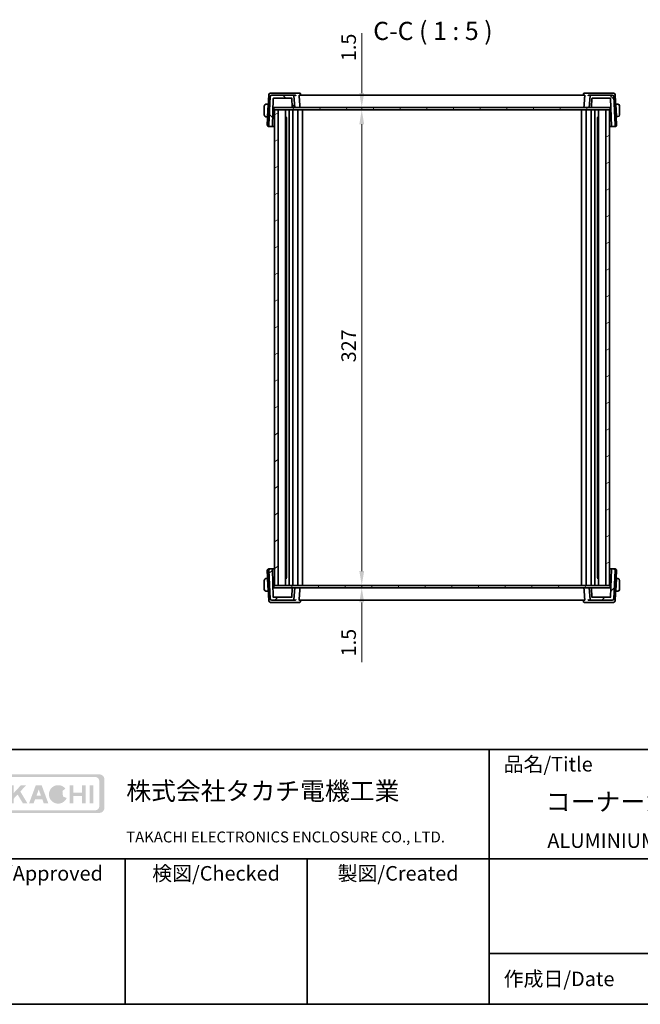
# Model space of a CAD drawing. Units: millimetres. Extents: x 0 to 7860, y 0 to 1405.
# Drawn here: x 2677 to 3103, y 0 to 677 of the extents above; entities that cross this region are included whole.
import ezdxf
from ezdxf.enums import TextEntityAlignment as Align

# ---------------------------------------------------------------- set-up
doc = ezdxf.new("R2010")
doc.units = ezdxf.units.MM
for name, color, linetype, lineweight in [('Border (ISO)', 7, 'Continuous', 35), ('Dimension (ISO)', 7, 'Continuous', 18), ('Symbol (ISO)', 7, 'Continuous', 18), ('Title (ISO)', 7, 'Continuous', 35), ('Visible (ISO)', 7, 'Continuous', 35)]:
    doc.layers.add(name, color=color, linetype=linetype, lineweight=lineweight)
doc.layers.add('Hatch (ISO)', color=1, linetype='Continuous', lineweight=18, true_color=0xff0000)
doc.styles.add('Note Text (TK)', font='txt')
doc.styles.add('文字スタイル67', font='arial.ttf')
doc.dimstyles.new('Default - Method 1b (TK)', dxfattribs={"dimscale": 4, "dimtxt": 2.5, "dimasz": 2.5, "dimexe": 1, "dimexo": 1.5, "dimgap": 1, "dimtad": 1, "dimtoh": 1, "dimrnd": 1e-08, "dimdsep": 46, "dimtxsty": 'Note Text (TK)', "dimcen": 0.09, "dimdle": 5, "dimclrd": 100, "dimclre": 100, "dimclrt": 7, "dimadec": 1, "dimazin": 1, "dimtfac": 1, "dimtmove": 0, "dimatfit": 3, "dimfxl": 0, "dimtolj": 1, "dimlwd": -1, "dimlwe": -1, "dimarcsym": 0})

# ---------------------------------------------------------------- blocks, each defined once
blk = doc.blocks.new('図面枠 tk図枠')
at = {"layer": 'Border (ISO)'}
blk.add_line((14.5, 8), (405.5, 8), dxfattribs=at)
blk = doc.blocks.new('表題欄 tk表題欄')
at = {"layer": 'Hatch (ISO)'}
h = blk.add_hatch(color=256, dxfattribs=at)
edge = h.paths.add_edge_path(flags=0)
edge.add_arc((95.58, 236.3), 0.596, 270, 360)
edge.add_line((96.17, 236.3), (96.17, 239.71))
edge.add_arc((95.58, 239.71), 0.596, 0, 90)
edge.add_line((95.58, 240.31), (79.14, 240.31))
edge.add_arc((79.14, 239.71), 0.596, 90, 180)
edge.add_line((78.54, 239.71), (78.54, 236.3))
edge.add_arc((79.14, 236.3), 0.596, 180, 270)
edge.add_line((79.14, 235.7), (95.58, 235.7))
edge = h.paths.add_edge_path()
edge.add_line((77.84, 239.96), (77.84, 236.05))
edge.add_arc((78.54, 236.05), 0.702, 180, 270)
edge.add_line((78.54, 235.35), (96.17, 235.35))
edge.add_arc((96.17, 236.05), 0.702, 270, 360)
edge.add_line((96.87, 236.05), (96.87, 239.96))
edge.add_arc((96.17, 239.96), 0.702, 0, 90)
edge.add_line((96.17, 240.66), (78.54, 240.66))
edge.add_arc((78.54, 239.96), 0.702, 90, 180)
for points in [[(85.68, 236.66), (84.94, 237.89), (84.42, 237.32), (84.42, 236.66), (83.9, 236.66), (83.9, 239.15), (84.42, 239.15), (84.42, 238.1), (85.39, 239.15), (86.11, 239.15), (85.32, 238.3), (86.3, 236.66)], [(92.09, 239.15), (92.09, 236.66), (92.61, 236.66), (92.61, 237.66), (93.77, 237.66), (93.77, 236.66), (94.29, 236.66), (94.29, 239.15), (93.77, 239.15), (93.77, 238.15), (92.61, 238.15), (92.61, 239.15)], [(94.84, 239.15), (94.84, 236.66), (95.36, 236.66), (95.36, 239.15)]]:
    blk.add_hatch(color=256, dxfattribs=at).paths.add_polyline_path(points)
h = blk.add_hatch(color=256, dxfattribs=at)
h.paths.add_polyline_path([(87.53, 237.71), (88.16, 237.71), (87.85, 238.58)], flags=0)
h.paths.add_polyline_path([(87.14, 236.66), (87.34, 237.2), (88.35, 237.2), (88.55, 236.66), (89.17, 236.66), (88.25, 239.15), (87.44, 239.15), (86.52, 236.66)])
h = blk.add_hatch(color=256, dxfattribs=at)
edge = h.paths.add_edge_path()
edge.add_arc((90.52, 237.9), 1.27, 38.5505, 336.582)
edge.add_line((91.69, 237.4), (91.17, 237.62))
edge.add_ellipse((90.52, 237.9), major_axis=(0, -0.8), ratio=0.867347, start_angle=124.651, end_angle=429.4109, ccw=False)
edge.add_line((91.09, 238.36), (91.52, 238.7))
at = {"layer": 'Title (ISO)'}
for p, q in [((74.71, 244.05), (255.71, 244.05)), ((149.71, 244.05), (149.71, 209.05)), ((74.71, 229.05), (230.71, 229.05)), ((99.71, 229.05), (99.71, 209.05)), ((124.71, 229.05), (124.71, 209.05)), ((149.71, 216.05), (230.71, 216.05)), ((255.71, 209.05), (74.71, 209.05))]:
    blk.add_line(p, q, dxfattribs=at)
at = {"layer": 'Title (ISO)', "color": 1, "true_color": 0xff0000, "char_height": 2, "line_spacing_factor": 1.5, "style": 'Note Text (TK)'}
for s, insert, attachment_point in [('\\fＭＳ Ｐゴシック|b0|i0;\\H2.0000;品名/Title', (151.71, 242.05), 4), ('\\fＭＳ Ｐゴシック|b0|i0;\\H2.0000;承認/Approved', (87.21, 227.05), 5), ('\\fＭＳ Ｐゴシック|b0|i0;\\H2.0000;検図/Checked', (112.21, 227.05), 5), ('\\fＭＳ Ｐゴシック|b0|i0;\\H2.0000;製図/Created', (137.21, 227.05), 5), ('\\fＭＳ Ｐゴシック|b0|i0;\\H2.0000;作成日/Date', (151.71, 212.55), 4)]:
    blk.add_mtext(s, dxfattribs=dict(at, insert=insert, attachment_point=attachment_point))
at = {"layer": 'Title (ISO)', "color": 7, "attachment_point": 4, "line_spacing_factor": 1.5, "style": 'Note Text (TK)'}
for s, insert, char_height in [('株式会社タカチ電機工業', (99.87, 238.05), 2.5), ('\\fArial|b0|i0;\\H1.4986;TAKACHI ELECTRONICS ENCLOSURE CO., LTD.', (99.87, 232.05), 1.4986)]:
    blk.add_mtext(s, dxfattribs=dict(at, insert=insert, char_height=char_height))
at = {"layer": 'Title (ISO)', "color": 7}
for tag, p, height, style in [('<品名>_001', (157.5, 235.64), 2.5, 'Note Text (TK)'), ('<Title>_001', (157.71, 230.55), 2, '文字スタイル67'), ('<尺度>_001', (240.35, 222.3), 2.5, 'Note Text (TK)'), ('<ページ_No.>_001', (238.02, 213.3), 2.5, 'Note Text (TK)'), ('<総ページ数>_001', (246.74, 213.32), 2.5, 'Note Text (TK)'), ('作成日_001', (175.62, 211.28), 2.5, 'Note Text (TK)')]:
    blk.add_attdef(tag, p, '', height=height, dxfattribs=dict(at, style=style))
at = {"layer": 'Title (ISO)', "color": 7, "style": 'Note Text (TK)'}
blk.add_attdef('<承認>', text='', height=2.5, dxfattribs=at).set_placement((87.21, 217.05), align=Align.MIDDLE_CENTER)
blk = doc.blocks.new('*D45')
at = {"layer": 'Defpoints', "color": 0, "transparency": 16777216}
for p in [(2911.45, 616.19), (2911.53, 616.19), (2911.45, 614.69)]:
    blk.add_point(p, dxfattribs=at)
at = {"layer": 'Dimension (ISO)', "color": 100, "transparency": 16777216}
for p, q in [((2911.53, 626.19), (2911.53, 667.32)), ((2911.53, 614.69), (2911.53, 616.19)), ((2911.53, 604.69), (2911.53, 594.69))]:
    blk.add_line(p, q, dxfattribs=at)
for points in [[(2909.86, 626.19), (2913.19, 626.19), (2911.53, 616.19)], [(2909.86, 604.69), (2913.19, 604.69), (2911.53, 614.69)]]:
    blk.add_solid(points, dxfattribs=at)
at = {"layer": 'Dimension (ISO)', "color": 7, "transparency": 16777216, "insert": (2902.53, 648.09), "char_height": 10, "attachment_point": 4, "rotation": 90, "style": 'Note Text (TK)'}
blk.add_mtext('\\A1;1.5', dxfattribs=at)
blk = doc.blocks.new('*D46')
at = {"layer": 'Defpoints', "color": 0, "transparency": 16777216}
for p in [(2911.53, 614.69), (2911.53, 287.69), (2911.53, 287.69)]:
    blk.add_point(p, dxfattribs=at)
at = {"layer": 'Dimension (ISO)', "color": 100, "transparency": 16777216}
blk.add_line((2911.53, 604.69), (2911.53, 297.69), dxfattribs=at)
for points in [[(2909.86, 604.69), (2913.19, 604.69), (2911.53, 614.69)], [(2909.86, 297.69), (2913.19, 297.69), (2911.53, 287.69)]]:
    blk.add_solid(points, dxfattribs=at)
at = {"layer": 'Dimension (ISO)', "color": 7, "transparency": 16777216, "insert": (2902.53, 441.11), "char_height": 10, "attachment_point": 4, "rotation": 90, "style": 'Note Text (TK)'}
blk.add_mtext('\\A1;327', dxfattribs=at)
blk = doc.blocks.new('*D47')
at = {"layer": 'Defpoints', "color": 0, "transparency": 16777216}
for p in [(2911.53, 287.69), (2911.53, 286.19), (2911.53, 286.19)]:
    blk.add_point(p, dxfattribs=at)
at = {"layer": 'Dimension (ISO)', "color": 100, "transparency": 16777216}
for p, q in [((2911.53, 297.69), (2911.53, 307.69)), ((2911.53, 287.69), (2911.53, 286.19)), ((2911.53, 276.19), (2911.53, 235.06))]:
    blk.add_line(p, q, dxfattribs=at)
for points in [[(2909.86, 297.69), (2913.19, 297.69), (2911.53, 287.69)], [(2909.86, 276.19), (2913.19, 276.19), (2911.53, 286.19)]]:
    blk.add_solid(points, dxfattribs=at)
at = {"layer": 'Dimension (ISO)', "color": 7, "transparency": 16777216, "insert": (2902.53, 239.06), "char_height": 10, "attachment_point": 4, "rotation": 90, "style": 'Note Text (TK)'}
blk.add_mtext('\\A1;1.5', dxfattribs=at)

msp = doc.modelspace()

# ---------------------------------------------------------------- hatches: boundary and pattern name
at = {"layer": 'Hatch (ISO)'}
h = msp.add_hatch(dxfattribs=at)
h.set_pattern_fill('ANSI31', color=256, scale=127, angle=90.0002105, style=0)
h.set_pattern_definition([(135.0002, (1501.5, -40), (-11.22528, -11.22536), [])])
edge = h.paths.add_edge_path()
edge.add_ellipse((3083.5317, 623.6911), major_axis=(0.9986, 0.0523), ratio=1, start_angle=0, end_angle=87)
edge.add_line((3083.5317, 624.6911), (3068.8093, 624.6911))
edge.add_ellipse((3068.8093, 624.1911), major_axis=(0, 0.5), ratio=1, start_angle=0, end_angle=85)
edge.add_line((3068.3112, 624.2347), (3067.6075, 616.1911))
edge.add_line((3067.6075, 616.1911), (3069.1873, 616.1911))
edge.add_ellipse((3069.1873, 616.3911), major_axis=(0, -0.2), ratio=1, start_angle=0, end_angle=88)
edge.add_line((3069.3872, 616.3841), (3069.6007, 622.4981))
edge.add_ellipse((3069.8006, 622.4911), major_axis=(-0.1999, 0.007), ratio=1, start_angle=272, end_angle=360, ccw=False)
edge.add_line((3069.8006, 622.6911), (3082.2167, 622.6911))
edge.add_ellipse((3082.2167, 622.4911), major_axis=(0, 0.2), ratio=1, start_angle=272, end_angle=360, ccw=False)
edge.add_line((3082.4166, 622.4981), (3083.0841, 603.3841))
edge.add_ellipse((3083.2839, 603.3911), major_axis=(-0.1999, -0.007), ratio=1, start_angle=0, end_angle=88)
edge.add_line((3083.2839, 603.1911), (3084.5537, 603.1911))
edge.add_ellipse((3084.5537, 604.1911), major_axis=(0, -1), ratio=1, start_angle=0, end_angle=93)
edge.add_line((3085.5523, 604.2434), (3084.5304, 623.7434))
edge = h.paths.add_edge_path()
edge.add_ellipse((2849.6832, 623.6911), major_axis=(0, 1), ratio=1, start_angle=0, end_angle=87)
edge.add_line((2848.6846, 623.7434), (2847.6626, 604.2434))
edge.add_ellipse((2848.6612, 604.1911), major_axis=(-0.9986, 0.0523), ratio=1, start_angle=0, end_angle=93)
edge.add_line((2848.6612, 603.1911), (2849.931, 603.1911))
edge.add_ellipse((2849.931, 603.3911), major_axis=(0, -0.2), ratio=1, start_angle=0, end_angle=88)
edge.add_line((2850.1309, 603.3841), (2850.7983, 622.4981))
edge.add_ellipse((2850.9982, 622.4911), major_axis=(-0.1999, 0.007), ratio=1, start_angle=272, end_angle=360, ccw=False)
edge.add_line((2850.9982, 622.6911), (2863.4143, 622.6911))
edge.add_ellipse((2863.4143, 622.4911), major_axis=(0, 0.2), ratio=1, start_angle=272, end_angle=360, ccw=False)
edge.add_line((2863.6142, 622.4981), (2863.8277, 616.3841))
edge.add_ellipse((2864.0276, 616.3911), major_axis=(-0.1999, -0.007), ratio=1, start_angle=0, end_angle=88)
edge.add_line((2864.0276, 616.1911), (2865.6075, 616.1911))
edge.add_line((2865.6075, 616.1911), (2864.9037, 624.2347))
edge.add_ellipse((2864.4056, 624.1911), major_axis=(0.4981, 0.0436), ratio=1, start_angle=0, end_angle=85)
edge.add_line((2864.4056, 624.6911), (2849.6832, 624.6911))
h = msp.add_hatch(dxfattribs=at)
h.set_pattern_fill('ANSI31', color=256, scale=127, angle=75.0001754, style=0)
h.set_pattern_definition([(120.0002, (1501.5, -40), (-13.74813, -7.93754), [])])
h.paths.add_polyline_path([(3082.1575, 614.6911), (3082.1575, 616.1911), (3069.1873, 616.1911), (3067.6075, 616.1911), (2865.6075, 616.1911), (2864.0276, 616.1911), (2851.0575, 616.1911), (2851.0575, 614.6911), (2851.6075, 614.6911), (2854.1075, 614.6911), (3079.1075, 614.6911), (3081.6075, 614.6911)])
h = msp.add_hatch(dxfattribs=at)
h.set_pattern_fill('ANSI31', color=256, scale=127, angle=-14.9999778, style=0)
h.set_pattern_definition([(30, (1501.5, -40), (-7.9375, 13.74815), [])])
h.paths.add_polyline_path([(2854.1075, 614.6911), (2851.6075, 614.6911), (2851.6075, 287.6911), (2854.1075, 287.6911)])
h.paths.add_polyline_path([(3081.6075, 287.6911), (3081.6075, 614.6911), (3079.1075, 614.6911), (3079.1075, 287.6911)])
h = msp.add_hatch(dxfattribs=at)
h.set_pattern_fill('ANSI31', color=256, scale=127, style=0)
h.set_pattern_definition([(45, (1501.5, -40), (-11.22532, 11.22532), [])])
edge = h.paths.add_edge_path()
edge.add_ellipse((3083.5317, 278.6911), major_axis=(0, -1), ratio=1, start_angle=0, end_angle=87)
edge.add_line((3084.5304, 278.6388), (3085.5523, 298.1388))
edge.add_ellipse((3084.5537, 298.1911), major_axis=(0.9986, -0.0523), ratio=1, start_angle=0, end_angle=93)
edge.add_line((3084.5537, 299.1911), (3083.2839, 299.1911))
edge.add_ellipse((3083.2839, 298.9911), major_axis=(0, 0.2), ratio=1, start_angle=0, end_angle=88)
edge.add_line((3083.0841, 298.9981), (3082.4166, 279.8841))
edge.add_ellipse((3082.2167, 279.8911), major_axis=(0.1999, -0.007), ratio=1, start_angle=272, end_angle=360, ccw=False)
edge.add_line((3082.2167, 279.6911), (3069.8006, 279.6911))
edge.add_ellipse((3069.8006, 279.8911), major_axis=(0, -0.2), ratio=1, start_angle=272, end_angle=360, ccw=False)
edge.add_line((3069.6007, 279.8841), (3069.3872, 285.9981))
edge.add_ellipse((3069.1873, 285.9911), major_axis=(0.1999, 0.007), ratio=1, start_angle=0, end_angle=88)
edge.add_line((3069.1873, 286.1911), (3067.6075, 286.1911))
edge.add_line((3067.6075, 286.1911), (3068.3112, 278.1475))
edge.add_ellipse((3068.8093, 278.1911), major_axis=(-0.4981, -0.0436), ratio=1, start_angle=0, end_angle=85)
edge.add_line((3068.8093, 277.6911), (3083.5317, 277.6911))
edge = h.paths.add_edge_path()
edge.add_ellipse((2849.6832, 278.6911), major_axis=(-0.9986, -0.0523), ratio=1, start_angle=0, end_angle=87)
edge.add_line((2849.6832, 277.6911), (2864.4056, 277.6911))
edge.add_ellipse((2864.4056, 278.1911), major_axis=(0, -0.5), ratio=1, start_angle=0, end_angle=85)
edge.add_line((2864.9037, 278.1475), (2865.6075, 286.1911))
edge.add_line((2865.6075, 286.1911), (2864.0276, 286.1911))
edge.add_ellipse((2864.0276, 285.9911), major_axis=(0, 0.2), ratio=1, start_angle=0, end_angle=88)
edge.add_line((2863.8277, 285.9981), (2863.6142, 279.8841))
edge.add_ellipse((2863.4143, 279.8911), major_axis=(0.1999, -0.007), ratio=1, start_angle=272, end_angle=360, ccw=False)
edge.add_line((2863.4143, 279.6911), (2850.9982, 279.6911))
edge.add_ellipse((2850.9982, 279.8911), major_axis=(0, -0.2), ratio=1, start_angle=272, end_angle=360, ccw=False)
edge.add_line((2850.7983, 279.8841), (2850.1309, 298.9981))
edge.add_ellipse((2849.931, 298.9911), major_axis=(0.1999, 0.007), ratio=1, start_angle=0, end_angle=88)
edge.add_line((2849.931, 299.1911), (2848.6612, 299.1911))
edge.add_ellipse((2848.6612, 298.1911), major_axis=(0, 1), ratio=1, start_angle=0, end_angle=93)
edge.add_line((2847.6626, 298.1388), (2848.6846, 278.6388))
h = msp.add_hatch(dxfattribs=at)
h.set_pattern_fill('ANSI31', color=256, scale=127, angle=14.9999778, style=0)
h.set_pattern_definition([(60, (1501.5, -40), (-13.74815, 7.9375), [])])
h.paths.add_polyline_path([(3082.1575, 286.1911), (3082.1575, 287.6911), (3081.6075, 287.6911), (3079.1075, 287.6911), (2854.1075, 287.6911), (2851.6075, 287.6911), (2851.0575, 287.6911), (2851.0575, 286.1911), (2864.0276, 286.1911), (2865.6075, 286.1911), (3067.6075, 286.1911), (3069.1873, 286.1911)])

# ---------------------------------------------------------------- linework, layer by layer
at = {"layer": 'Visible (ISO)'}
for p, q in [((2847.7632, 625.2434), (2846.6626, 604.2434)), ((2848.6846, 623.7434), (2847.6626, 604.2434)), ((2850.0648, 626.1911), (2848.7618, 626.1911)), ((2864.4056, 624.6911), (2849.6832, 624.6911)), ((2865.7342, 626.1911), (2850.0648, 626.1911)), ((2850.1309, 603.3841), (2850.7983, 622.4981)), ((2850.9982, 622.6911), (2863.4143, 622.6911)), ((2863.6142, 622.4981), (2863.8277, 616.3841)), ((2865.7893, 624.6911), (2864.4056, 624.6911)), ((2865.6075, 616.1911), (2864.9037, 624.2347)), ((2868.8596, 626.1911), (2865.7342, 626.1911)), ((3064.605, 624.6911), (2868.6099, 624.6911)), ((2869.3963, 625.6951), (2869.4895, 624.6911)), ((3063.8186, 625.6951), (3063.7254, 624.6911)), ((3067.4807, 626.1911), (3064.3553, 626.1911)), ((3068.8093, 624.6911), (3067.4256, 624.6911)), ((3083.1502, 626.1911), (3067.4807, 626.1911)), ((3068.3112, 624.2347), (3067.6075, 616.1911)), ((3083.5317, 624.6911), (3068.8093, 624.6911)), ((3069.3872, 616.3841), (3069.6007, 622.4981)), ((3069.8006, 622.6911), (3082.2167, 622.6911)), ((3082.4166, 622.4981), (3083.0841, 603.3841)), ((3084.4531, 626.1911), (3083.1502, 626.1911)), ((3085.5523, 604.2434), (3084.5304, 623.7434)), ((3086.5523, 604.2434), (3085.4518, 625.2434)), ((2844.6075, 617.2411), (2844.6075, 611.1411)), ((2847.2575, 618.4911), (2846.1113, 618.4911)), ((2846.8172, 610.0911), (2847.247, 618.2911)), ((2847.3831, 617.9911), (2847.2313, 617.9911)), ((2847.2575, 618.4911), (2847.247, 618.2911)), ((2847.2575, 618.4911), (2847.4093, 618.4911)), ((2850.5195, 614.5118), (2850.6075, 616.1911)), ((2850.5781, 616.1911), (2850.7847, 616.1911)), ((2850.7847, 616.1911), (2851.0575, 616.1911)), ((3082.1575, 616.1911), (2851.0575, 616.1911)), ((2851.0575, 616.1911), (2851.0575, 614.6911)), ((2864.0276, 616.1911), (2865.6075, 616.1911)), ((3067.6075, 616.1911), (3069.1873, 616.1911)), ((3082.1575, 616.1911), (3082.4302, 616.1911)), ((3082.1575, 614.6911), (3082.1575, 616.1911)), ((3082.4302, 616.1911), (3082.6368, 616.1911)), ((3082.6127, 616.1911), (3082.685, 614.8115)), ((3085.8004, 618.5911), (3085.9575, 618.5911)), ((3085.9837, 618.0911), (3085.8266, 618.0911)), ((3087.1036, 618.5911), (3085.9575, 618.5911)), ((3085.9679, 618.3911), (3085.9575, 618.5911)), ((3086.3977, 610.1911), (3085.9679, 618.3911)), ((3088.6075, 611.2411), (3088.6075, 617.3411)), ((2846.1113, 609.8911), (2846.8068, 609.8911)), ((2846.8172, 610.0911), (2846.8068, 609.8911)), ((2846.9586, 609.8911), (2846.8068, 609.8911)), ((2846.833, 610.3911), (2846.9848, 610.3911)), ((2851.6075, 610.3471), (2850.3739, 610.3428)), ((2850.3756, 610.3911), (2851.6075, 610.3911)), ((2851.0575, 614.6911), (3082.1575, 614.6911)), ((2854.1075, 614.6911), (2851.6075, 614.6911)), ((2851.6075, 614.6911), (2851.6075, 287.6911)), ((2854.1075, 287.6911), (2854.1075, 614.6911)), ((2859.1075, 614.6911), (2859.1075, 287.6911)), ((2859.1075, 609.4819), (2860.0396, 609.4819)), ((2859.6167, 608.9911), (2859.1075, 608.9911)), ((2859.6167, 608.9911), (2859.898, 609.2724)), ((2859.898, 609.2839), (2859.898, 293.0983)), ((2861.6574, 614.6911), (2861.6574, 287.6911)), ((2861.6575, 614.6911), (2861.6575, 287.6911)), ((2864.1575, 614.6911), (2864.1575, 287.6911)), ((2867.5575, 614.6911), (2867.5575, 287.6911)), ((2870.8575, 614.6911), (2870.8575, 287.6911)), ((3062.3575, 614.6911), (3062.3575, 287.6911)), ((3065.6575, 614.6911), (3065.6575, 287.6911)), ((3069.0575, 614.6911), (3069.0575, 287.6911)), ((3071.5575, 614.6911), (3071.5575, 287.6911)), ((3071.5575, 614.6911), (3071.5575, 287.6911)), ((3073.1754, 609.4819), (3074.1075, 609.4819)), ((3073.3169, 609.2839), (3073.3169, 293.0983)), ((3073.5982, 608.9911), (3073.3169, 609.2724)), ((3074.1075, 608.9911), (3073.5982, 608.9911)), ((3074.1075, 614.6911), (3074.1075, 287.6911)), ((3081.6075, 614.6911), (3079.1075, 614.6911)), ((3079.1075, 614.6911), (3079.1075, 287.6911)), ((3081.6075, 287.6911), (3081.6075, 614.6911)), ((3081.6075, 610.4911), (3082.8359, 610.4911)), ((3082.8411, 610.3428), (3081.6075, 610.3471)), ((3086.2249, 610.4911), (3086.382, 610.4911)), ((3086.4082, 609.9911), (3086.2511, 609.9911)), ((3086.4082, 609.9911), (3086.3977, 610.1911)), ((3086.4082, 609.9911), (3087.1036, 609.9911)), ((2847.6612, 603.1911), (2848.6612, 603.1911)), ((2848.6612, 603.1911), (2849.931, 603.1911)), ((3083.2839, 603.1911), (3084.5537, 603.1911)), ((3084.5537, 603.1911), (3085.5537, 603.1911)), ((2846.6626, 298.1388), (2847.7632, 277.1388)), ((2848.6612, 299.1911), (2847.6612, 299.1911)), ((2847.6626, 298.1388), (2848.6846, 278.6388)), ((2849.931, 299.1911), (2848.6612, 299.1911)), ((2850.7983, 279.8841), (2850.1309, 298.9981)), ((3083.0841, 298.9981), (3082.4166, 279.8841)), ((3084.5537, 299.1911), (3083.2839, 299.1911)), ((3084.5304, 278.6388), (3085.5523, 298.1388)), ((3085.5537, 299.1911), (3084.5537, 299.1911)), ((3085.4518, 277.1388), (3086.5523, 298.1388)), ((2844.6075, 291.2411), (2844.6075, 285.1411)), ((2846.8068, 292.4911), (2846.1113, 292.4911)), ((2846.8068, 292.4911), (2846.8172, 292.2911)), ((2846.8068, 292.4911), (2846.9586, 292.4911)), ((2846.8172, 292.2911), (2847.247, 284.0911)), ((2846.9848, 291.9911), (2846.833, 291.9911)), ((2850.3739, 292.0394), (2851.6075, 292.0351)), ((2851.6075, 291.9911), (2850.3756, 291.9911)), ((2859.1075, 293.3911), (2859.6167, 293.3911)), ((2860.0396, 292.9003), (2859.1075, 292.9003)), ((2859.6167, 293.3911), (2859.898, 293.1098)), ((3074.1075, 292.9003), (3073.1754, 292.9003)), ((3073.5982, 293.3911), (3073.3169, 293.1098)), ((3073.5982, 293.3911), (3074.1075, 293.3911)), ((3081.6075, 292.0351), (3082.8411, 292.0394)), ((3082.8394, 291.9911), (3081.6075, 291.9911)), ((3086.3977, 292.2911), (3085.9679, 284.0911)), ((3086.382, 291.9911), (3086.2301, 291.9911)), ((3086.2563, 292.4911), (3086.4082, 292.4911)), ((3086.3977, 292.2911), (3086.4082, 292.4911)), ((3087.1036, 292.4911), (3086.4082, 292.4911)), ((3088.6075, 285.1411), (3088.6075, 291.2411)), ((2847.2313, 284.3911), (2847.3831, 284.3911)), ((2850.6075, 286.1911), (2850.5195, 287.8704)), ((2850.7847, 286.1911), (2850.5781, 286.1911)), ((2851.0575, 286.1911), (2850.7847, 286.1911)), ((3082.1575, 287.6911), (2851.0575, 287.6911)), ((2851.0575, 287.6911), (2851.0575, 286.1911)), ((2851.0575, 286.1911), (3082.1575, 286.1911)), ((2851.6075, 287.6911), (2854.1075, 287.6911)), ((2863.8277, 285.9981), (2863.6142, 279.8841)), ((2865.6075, 286.1911), (2864.0276, 286.1911)), ((2864.9037, 278.1475), (2865.6075, 286.1911)), ((3069.1873, 286.1911), (3067.6075, 286.1911)), ((3067.6075, 286.1911), (3068.3112, 278.1475)), ((3069.6007, 279.8841), (3069.3872, 285.9981)), ((3079.1075, 287.6911), (3081.6075, 287.6911)), ((3082.1575, 286.1911), (3082.1575, 287.6911)), ((3082.4302, 286.1911), (3082.1575, 286.1911)), ((3082.6368, 286.1911), (3082.4302, 286.1911)), ((3082.6955, 287.8704), (3082.6075, 286.1911)), ((3085.8318, 284.3911), (3085.9837, 284.3911)), ((2846.1113, 283.8911), (2847.2575, 283.8911)), ((2847.247, 284.0911), (2847.2575, 283.8911)), ((2847.4093, 283.8911), (2847.2575, 283.8911)), ((2849.6832, 277.6911), (2864.4056, 277.6911)), ((2863.4143, 279.6911), (2850.9982, 279.6911)), ((2864.4056, 277.6911), (2865.7893, 277.6911)), ((2868.6099, 277.6911), (3064.605, 277.6911)), ((2869.3963, 276.6871), (2869.4895, 277.6911)), ((3063.8186, 276.6871), (3063.7254, 277.6911)), ((3067.4256, 277.6911), (3068.8093, 277.6911)), ((3068.8093, 277.6911), (3083.5317, 277.6911)), ((3082.2167, 279.6911), (3069.8006, 279.6911)), ((3085.9575, 283.8911), (3085.8056, 283.8911)), ((3085.9575, 283.8911), (3085.9679, 284.0911)), ((3085.9575, 283.8911), (3087.1036, 283.8911)), ((2848.7618, 276.1911), (2850.0648, 276.1911)), ((2850.0648, 276.1911), (2865.7342, 276.1911)), ((2865.7342, 276.1911), (2868.8596, 276.1911)), ((3064.3553, 276.1911), (3067.4807, 276.1911)), ((3067.4807, 276.1911), (3083.1502, 276.1911)), ((3083.1502, 276.1911), (3084.4531, 276.1911))]:
    msp.add_line(p, q, dxfattribs=at)
for centre, radius, start, end in [((2848.7618, 625.1911), 1, 90, 177), ((2849.6832, 623.6911), 1, 90, 177), ((2850.9982, 622.4911), 0.2, 90, 178), ((2863.4143, 622.4911), 0.2, 2, 90), ((2864.4056, 624.1911), 0.5, 5, 90), ((3068.8093, 624.1911), 0.5, 90, 175), ((3069.8006, 622.4911), 0.2, 90, 178), ((3082.2167, 622.4911), 0.2, 2, 90), ((3083.5317, 623.6911), 1, 3, 90), ((3084.4531, 625.1911), 1, 3, 90), ((2845.8575, 617.2411), 1.25, 95.9782485, 180), ((2864.0276, 616.3911), 0.2, 182, 270), ((3069.1873, 616.3911), 0.2, 270, 358), ((3087.3575, 617.3411), 1.25, 0, 84.0217515), ((2845.8575, 611.1411), 1.25, 180, 264.0217515), ((3087.3575, 611.2411), 1.25, 275.9782485, 0), ((2847.6612, 604.1911), 1, 177, 270), ((2848.6612, 604.1911), 1, 177, 270), ((2849.931, 603.3911), 0.2, 270, 358), ((3083.2839, 603.3911), 0.2, 182, 270), ((3084.5537, 604.1911), 1, 270, 3), ((3085.5537, 604.1911), 1, 270, 3), ((2847.6612, 298.1911), 1, 90, 183), ((2848.6612, 298.1911), 1, 90, 183), ((2849.931, 298.9911), 0.2, 2, 90), ((3083.2839, 298.9911), 0.2, 90, 178), ((3084.5537, 298.1911), 1, 357, 90), ((3085.5537, 298.1911), 1, 357, 90), ((2845.8575, 291.2411), 1.25, 95.9782485, 180), ((3087.3575, 291.2411), 1.25, 0, 84.0217515), ((2845.8575, 285.1411), 1.25, 180, 264.0217515), ((2864.0276, 285.9911), 0.2, 90, 178), ((3069.1873, 285.9911), 0.2, 2, 90), ((3087.3575, 285.1411), 1.25, 275.9782485, 0), ((2849.6832, 278.6911), 1, 183, 270), ((2850.9982, 279.8911), 0.2, 182, 270), ((2863.4143, 279.8911), 0.2, 270, 358), ((2864.4056, 278.1911), 0.5, 270, 355), ((3068.8093, 278.1911), 0.5, 185, 270), ((3069.8006, 279.8911), 0.2, 182, 270), ((3082.2167, 279.8911), 0.2, 270, 358), ((3083.5317, 278.6911), 1, 270, 357), ((2848.7618, 277.1911), 1, 183, 270), ((3084.4531, 277.1911), 1, 270, 357)]:
    msp.add_arc(centre, radius, start, end, dxfattribs=at)
for points, degree in [([(2865.8142, 624.6905), (2865.8058, 624.6909), (2865.7975, 624.6911), (2865.7893, 624.6911)], 3), ([(2868.5443, 624.2347), (2868.8298, 620.2059), (2869.1154, 616.1911)], 2), ([(3064.0996, 616.1911), (3064.3851, 620.2059), (3064.6707, 624.2347)], 2), ([(3067.4256, 624.6911), (3067.4175, 624.6911), (3067.4091, 624.6909), (3067.4007, 624.6905)], 3), ([(2845.7273, 618.4843), (2845.7371, 618.4853), (2845.7472, 618.4863), (2845.7573, 618.4871)], 3), ([(2845.8176, 618.4895), (2845.7983, 618.4885), (2845.7757, 618.4873), (2845.7578, 618.4863)], 3), ([(2845.8163, 618.4904), (2845.8209, 618.4906), (2845.8256, 618.4907), (2845.8302, 618.4908)], 3), ([(2845.8575, 618.4911), (2845.8538, 618.4911), (2845.8435, 618.4907), (2845.8302, 618.4901)], 3), ([(2845.8575, 618.4911), (2845.8585, 618.4911), (2845.8596, 618.4911), (2845.8607, 618.4911)], 3), ([(2846.1113, 618.4911), (2846.076, 618.4911), (2845.9007, 618.4911), (2845.8611, 618.4911)], 3), ([(3087.3134, 618.5911), (3087.2467, 618.5911), (3087.1315, 618.5911), (3087.1036, 618.5911)], 3), ([(3087.3157, 618.5911), (3087.3298, 618.5911), (3087.344, 618.5911), (3087.3575, 618.5911)], 3), ([(3087.3848, 618.5901), (3087.3715, 618.5907), (3087.3612, 618.5911), (3087.3575, 618.5911)], 3), ([(3087.3847, 618.5908), (3087.3894, 618.5907), (3087.394, 618.5906), (3087.3987, 618.5904)], 3), ([(3087.4571, 618.5863), (3087.4392, 618.5873), (3087.4166, 618.5885), (3087.3973, 618.5895)], 3), ([(3087.4576, 618.5871), (3087.4677, 618.5863), (3087.4778, 618.5853), (3087.4877, 618.5843)], 3), ([(2845.7573, 609.8951), (2845.7472, 609.8959), (2845.7371, 609.8969), (2845.7273, 609.8979)], 3), ([(2845.7578, 609.8959), (2845.7757, 609.8948), (2845.7983, 609.8936), (2845.8176, 609.8927)], 3), ([(2845.8302, 609.8914), (2845.8256, 609.8915), (2845.8209, 609.8916), (2845.8163, 609.8918)], 3), ([(2845.8302, 609.8921), (2845.8435, 609.8915), (2845.8538, 609.8911), (2845.8575, 609.8911)], 3), ([(2845.8992, 609.8911), (2845.8851, 609.8911), (2845.8709, 609.8911), (2845.8575, 609.8911)], 3), ([(2845.9015, 609.8911), (2845.9682, 609.8911), (2846.0834, 609.8911), (2846.1113, 609.8911)], 3), ([(3087.1036, 609.9911), (3087.139, 609.9911), (3087.3142, 609.9911), (3087.3538, 609.9911)], 3), ([(3087.3575, 609.9911), (3087.3564, 609.9911), (3087.3553, 609.9911), (3087.3542, 609.9911)], 3), ([(3087.3575, 609.9911), (3087.3612, 609.9911), (3087.3715, 609.9915), (3087.3848, 609.9921)], 3), ([(3087.3987, 609.9918), (3087.394, 609.9916), (3087.3894, 609.9915), (3087.3847, 609.9914)], 3), ([(3087.3973, 609.9927), (3087.4166, 609.9936), (3087.4392, 609.9948), (3087.4571, 609.9959)], 3), ([(3087.4877, 609.9979), (3087.4778, 609.9969), (3087.4677, 609.9959), (3087.4576, 609.9951)], 3), ([(2845.7273, 292.4843), (2845.7371, 292.4853), (2845.7472, 292.4863), (2845.7573, 292.4871)], 3), ([(2845.8176, 292.4895), (2845.7983, 292.4885), (2845.7757, 292.4873), (2845.7578, 292.4863)], 3), ([(2845.8163, 292.4904), (2845.8209, 292.4906), (2845.8256, 292.4907), (2845.8302, 292.4908)], 3), ([(2845.8575, 292.4911), (2845.8538, 292.4911), (2845.8435, 292.4907), (2845.8302, 292.4901)], 3), ([(2845.8575, 292.4911), (2845.8585, 292.4911), (2845.8596, 292.4911), (2845.8607, 292.4911)], 3), ([(2846.1113, 292.4911), (2846.076, 292.4911), (2845.9007, 292.4911), (2845.8611, 292.4911)], 3), ([(3087.3134, 292.4911), (3087.2467, 292.4911), (3087.1315, 292.4911), (3087.1036, 292.4911)], 3), ([(3087.3157, 292.4911), (3087.3298, 292.4911), (3087.344, 292.4911), (3087.3575, 292.4911)], 3), ([(3087.3848, 292.4901), (3087.3715, 292.4907), (3087.3612, 292.4911), (3087.3575, 292.4911)], 3), ([(3087.3847, 292.4908), (3087.3894, 292.4907), (3087.394, 292.4906), (3087.3987, 292.4904)], 3), ([(3087.4571, 292.4863), (3087.4392, 292.4873), (3087.4166, 292.4885), (3087.3973, 292.4895)], 3), ([(3087.4576, 292.4871), (3087.4677, 292.4863), (3087.4778, 292.4853), (3087.4877, 292.4843)], 3), ([(2868.5443, 278.1475), (2868.8298, 282.1763), (2869.1154, 286.1911)], 2), ([(3064.6707, 278.1475), (3064.3851, 282.1763), (3064.0996, 286.1911)], 2), ([(2845.7573, 283.8951), (2845.7472, 283.8959), (2845.7371, 283.8969), (2845.7273, 283.8979)], 3), ([(2845.7578, 283.8959), (2845.7757, 283.8948), (2845.7983, 283.8936), (2845.8176, 283.8927)], 3), ([(2845.8302, 283.8914), (2845.8256, 283.8915), (2845.8209, 283.8916), (2845.8163, 283.8918)], 3), ([(2845.8302, 283.8921), (2845.8435, 283.8915), (2845.8538, 283.8911), (2845.8575, 283.8911)], 3), ([(2845.8992, 283.8911), (2845.8851, 283.8911), (2845.8709, 283.8911), (2845.8575, 283.8911)], 3), ([(2845.9015, 283.8911), (2845.9682, 283.8911), (2846.0834, 283.8911), (2846.1113, 283.8911)], 3), ([(2865.7893, 277.6911), (2865.7975, 277.6911), (2865.8058, 277.6913), (2865.8142, 277.6917)], 3), ([(3067.4007, 277.6917), (3067.4091, 277.6913), (3067.4175, 277.6911), (3067.4256, 277.6911)], 3), ([(3087.1036, 283.8911), (3087.139, 283.8911), (3087.3142, 283.8911), (3087.3538, 283.8911)], 3), ([(3087.3575, 283.8911), (3087.3564, 283.8911), (3087.3553, 283.8911), (3087.3542, 283.8911)], 3), ([(3087.3575, 283.8911), (3087.3612, 283.8911), (3087.3715, 283.8915), (3087.3848, 283.8921)], 3), ([(3087.3987, 283.8918), (3087.394, 283.8916), (3087.3894, 283.8915), (3087.3847, 283.8914)], 3), ([(3087.3973, 283.8927), (3087.4166, 283.8936), (3087.4392, 283.8948), (3087.4571, 283.8959)], 3), ([(3087.4877, 283.8979), (3087.4778, 283.8969), (3087.4677, 283.8959), (3087.4576, 283.8951)], 3)]:
    msp.add_open_spline(points, degree=degree, dxfattribs=at)
for points, knots in [([(2865.8142, 624.6905), (2865.8645, 624.688), (2865.9134, 624.6782), (2866.0162, 624.6434), (2866.0674, 624.616), (2866.1727, 624.5403), (2866.2218, 624.4878), (2866.3002, 624.3708), (2866.328, 624.3047), (2866.3426, 624.2368), (2866.3428, 624.2357), (2866.343, 624.2347)], [-0.0863834538, -0.0863834538, -0.0863834538, -0.0863834538, -0.0711469849, -0.0711469849, -0.0525499132, -0.0525499132, -0.0274363776, -0.0274363776, 0, 0, 0.0004302974, 0.0004302974, 0.0004302974, 0.0004302974]), ([(2868.5443, 624.2347), (2868.5406, 624.2869), (2868.5386, 624.3408), (2868.5389, 624.452), (2868.5424, 624.5075), (2868.5539, 624.5951), (2868.5628, 624.6325), (2868.5845, 624.6799), (2868.5971, 624.691), (2868.6099, 624.6911)], [0.0034281434, 0.0034281434, 0.0034281434, 0.0034281434, 0.0188821964, 0.0188821964, 0.0377643928, 0.0377643928, 0.0568608511, 0.0568608511, 0.0750184286, 0.0750184286, 0.0750184286, 0.0750184286]), ([(2868.8596, 626.1911), (2868.8861, 626.1911), (2868.9124, 626.1891), (2868.9627, 626.1816), (2868.9869, 626.1761), (2869.0323, 626.1627), (2869.0535, 626.1548), (2869.0928, 626.1376), (2869.1109, 626.1283), (2869.1441, 626.1091), (2869.1593, 626.0992), (2869.1731, 626.0892)], [0, 0, 0, 0, 0.00184409696, 0.00184409696, 0.00368819391, 0.00368819391, 0.00553229087, 0.00553229087, 0.00737638783, 0.00737638783, 0.00922048479, 0.00922048479, 0.00922048479, 0.00922048479]), ([(2869.1731, 626.0892), (2869.2028, 626.0679), (2869.2308, 626.0431), (2869.2802, 625.9893), (2869.3015, 625.9603), (2869.3368, 625.9022), (2869.3506, 625.873), (2869.3722, 625.8171), (2869.3799, 625.7903), (2869.3909, 625.7402), (2869.3943, 625.7168), (2869.3963, 625.6951)], [-0.080883173, -0.080883173, -0.080883173, -0.080883173, -0.0784412195, -0.0784412195, -0.0759992659, -0.0759992659, -0.0735573124, -0.0735573124, -0.0711153589, -0.0711153589, -0.0686734054, -0.0686734054, -0.0686734054, -0.0686734054]), ([(3063.8186, 625.6951), (3063.8206, 625.7168), (3063.824, 625.7402), (3063.8351, 625.7903), (3063.8428, 625.8171), (3063.8643, 625.873), (3063.8782, 625.9022), (3063.9134, 625.9603), (3063.9347, 625.9893), (3063.9841, 626.0431), (3064.0121, 626.0679), (3064.0418, 626.0892)], [-0.0122097676, -0.0122097676, -0.0122097676, -0.0122097676, -0.0097678141, -0.0097678141, -0.0073258606, -0.0073258606, -0.004883907, -0.004883907, -0.0024419535, -0.0024419535, 0, 0, 0, 0]), ([(3064.0418, 626.0892), (3064.0557, 626.0992), (3064.0708, 626.1091), (3064.104, 626.1283), (3064.1221, 626.1376), (3064.1614, 626.1548), (3064.1826, 626.1627), (3064.228, 626.1761), (3064.2522, 626.1816), (3064.3026, 626.1891), (3064.3288, 626.1911), (3064.3553, 626.1911)], [0, 0, 0, 0, 0.00184409696, 0.00184409696, 0.00368819391, 0.00368819391, 0.00553229087, 0.00553229087, 0.00737638783, 0.00737638783, 0.00922048479, 0.00922048479, 0.00922048479, 0.00922048479]), ([(3064.605, 624.6911), (3064.6179, 624.691), (3064.6305, 624.6799), (3064.6522, 624.6325), (3064.6611, 624.5951), (3064.6726, 624.5075), (3064.676, 624.452), (3064.6763, 624.3408), (3064.6743, 624.2869), (3064.6707, 624.2347)], [0.2303885177, 0.2303885177, 0.2303885177, 0.2303885177, 0.2485460951, 0.2485460951, 0.2676425535, 0.2676425535, 0.2865247498, 0.2865247498, 0.3019788028, 0.3019788028, 0.3019788028, 0.3019788028]), ([(3066.8719, 624.2347), (3066.8721, 624.2357), (3066.8724, 624.2368), (3066.8844, 624.2929), (3066.9054, 624.3475), (3066.9637, 624.4483), (3067.0005, 624.4954), (3067.0891, 624.5774), (3067.1406, 624.6131), (3067.2451, 624.6614), (3067.2949, 624.677), (3067.365, 624.6878), (3067.3828, 624.6896), (3067.4007, 624.6905)], [-0.0860129447, -0.0860129447, -0.0860129447, -0.0860129447, -0.0855861989, -0.0855861989, -0.0631551994, -0.0631551994, -0.0418007153, -0.0418007153, -0.0213443691, -0.0213443691, -0.0053760357, -0.0053760357, 0, 0, 0, 0]), ([(2849.931, 603.1911), (2849.931, 603.1911), (2850.0523, 603.1911), (2850.5727, 603.1911), (2851.0231, 603.1911), (2851.608, 603.1911)], [-0.785398108, -0.785398108, -0.785398108, -0.785398108, -0.478683938, -0.478683938, -0.111837909, -0.111837909, -0.111837909, -0.111837909]), ([(3081.607, 603.1911), (3082.2026, 603.1911), (3082.6586, 603.1911), (3083.1679, 603.1911), (3083.2839, 603.1911), (3083.2839, 603.1911)], [0.111837884, 0.111837884, 0.111837884, 0.111837884, 0.485398109, 0.485398109, 0.785398108, 0.785398108, 0.785398108, 0.785398108]), ([(2851.6079, 299.1911), (2851.0124, 299.1911), (2850.5563, 299.1911), (2850.047, 299.1911), (2849.931, 299.1911), (2849.931, 299.1911)], [0.111837884, 0.111837884, 0.111837884, 0.111837884, 0.485398109, 0.485398109, 0.785398108, 0.785398108, 0.785398108, 0.785398108]), ([(3083.2839, 299.1911), (3083.2839, 299.1911), (3083.1626, 299.1911), (3082.6423, 299.1911), (3082.1918, 299.1911), (3081.607, 299.1911)], [-0.785398108, -0.785398108, -0.785398108, -0.785398108, -0.478683938, -0.478683938, -0.111837909, -0.111837909, -0.111837909, -0.111837909]), ([(2866.343, 278.1475), (2866.3428, 278.1465), (2866.3426, 278.1454), (2866.3305, 278.0893), (2866.3096, 278.0347), (2866.2513, 277.9339), (2866.2144, 277.8868), (2866.1258, 277.8048), (2866.0743, 277.7691), (2865.9698, 277.7208), (2865.92, 277.7051), (2865.85, 277.6944), (2865.8321, 277.6926), (2865.8142, 277.6917)], [-0.0860129447, -0.0860129447, -0.0860129447, -0.0860129447, -0.0855861989, -0.0855861989, -0.0631551994, -0.0631551994, -0.0418007153, -0.0418007153, -0.0213443691, -0.0213443691, -0.0053760357, -0.0053760357, 0, 0, 0, 0]), ([(2868.6099, 277.6911), (2868.5971, 277.6912), (2868.5845, 277.7023), (2868.5628, 277.7497), (2868.5539, 277.7871), (2868.5424, 277.8746), (2868.5389, 277.9302), (2868.5386, 278.0414), (2868.5406, 278.0952), (2868.5443, 278.1475)], [0.2303885177, 0.2303885177, 0.2303885177, 0.2303885177, 0.2485460951, 0.2485460951, 0.2676425535, 0.2676425535, 0.2865247498, 0.2865247498, 0.3019788028, 0.3019788028, 0.3019788028, 0.3019788028]), ([(3064.6707, 278.1475), (3064.6743, 278.0952), (3064.6763, 278.0414), (3064.676, 277.9302), (3064.6726, 277.8746), (3064.6611, 277.7871), (3064.6522, 277.7497), (3064.6305, 277.7023), (3064.6179, 277.6912), (3064.605, 277.6911)], [0.0034281434, 0.0034281434, 0.0034281434, 0.0034281434, 0.0188821964, 0.0188821964, 0.0377643928, 0.0377643928, 0.0568608511, 0.0568608511, 0.0750184286, 0.0750184286, 0.0750184286, 0.0750184286]), ([(3067.4007, 277.6917), (3067.3505, 277.6942), (3067.3015, 277.704), (3067.1987, 277.7388), (3067.1475, 277.7661), (3067.0422, 277.8419), (3066.9931, 277.8944), (3066.9147, 278.0113), (3066.8869, 278.0775), (3066.8724, 278.1454), (3066.8721, 278.1465), (3066.8719, 278.1475)], [-0.0863834538, -0.0863834538, -0.0863834538, -0.0863834538, -0.0711469849, -0.0711469849, -0.0525499132, -0.0525499132, -0.0274363776, -0.0274363776, 0, 0, 0.0004302974, 0.0004302974, 0.0004302974, 0.0004302974]), ([(2869.1731, 276.2929), (2869.1593, 276.283), (2869.1441, 276.2731), (2869.1109, 276.2539), (2869.0928, 276.2446), (2869.0535, 276.2274), (2869.0323, 276.2195), (2868.9869, 276.2061), (2868.9627, 276.2006), (2868.9124, 276.1931), (2868.8861, 276.1911), (2868.8596, 276.1911)], [0, 0, 0, 0, 0.00184409696, 0.00184409696, 0.00368819391, 0.00368819391, 0.00553229087, 0.00553229087, 0.00737638783, 0.00737638783, 0.00922048479, 0.00922048479, 0.00922048479, 0.00922048479]), ([(2869.3963, 276.6871), (2869.3943, 276.6654), (2869.3909, 276.642), (2869.3799, 276.5919), (2869.3722, 276.5651), (2869.3506, 276.5092), (2869.3368, 276.48), (2869.3015, 276.4218), (2869.2802, 276.3929), (2869.2308, 276.3391), (2869.2028, 276.3143), (2869.1731, 276.2929)], [-0.0122097676, -0.0122097676, -0.0122097676, -0.0122097676, -0.0097678141, -0.0097678141, -0.0073258606, -0.0073258606, -0.004883907, -0.004883907, -0.0024419535, -0.0024419535, 0, 0, 0, 0]), ([(3064.0418, 276.2929), (3064.0121, 276.3143), (3063.9841, 276.3391), (3063.9347, 276.3929), (3063.9134, 276.4218), (3063.8782, 276.48), (3063.8643, 276.5092), (3063.8428, 276.5651), (3063.8351, 276.5919), (3063.824, 276.642), (3063.8206, 276.6654), (3063.8186, 276.6871)], [-0.080883173, -0.080883173, -0.080883173, -0.080883173, -0.0784412195, -0.0784412195, -0.0759992659, -0.0759992659, -0.0735573124, -0.0735573124, -0.0711153589, -0.0711153589, -0.0686734054, -0.0686734054, -0.0686734054, -0.0686734054]), ([(3064.3553, 276.1911), (3064.3288, 276.1911), (3064.3026, 276.1931), (3064.2522, 276.2006), (3064.228, 276.2061), (3064.1826, 276.2195), (3064.1614, 276.2274), (3064.1221, 276.2446), (3064.104, 276.2539), (3064.0708, 276.2731), (3064.0557, 276.283), (3064.0418, 276.2929)], [0, 0, 0, 0, 0.00184409696, 0.00184409696, 0.00368819391, 0.00368819391, 0.00553229087, 0.00553229087, 0.00737638783, 0.00737638783, 0.00922048479, 0.00922048479, 0.00922048479, 0.00922048479])]:
    msp.add_open_spline(points, degree=3, knots=knots, dxfattribs=at)

# ---------------------------------------------------------------- block references
at = {"xscale": 5, "yscale": 5, "zscale": 5}
msp.add_blockref('図面枠 tk図枠', (1501.5, -40), dxfattribs=at)
ref = msp.add_blockref('表題欄 tk表題欄', (2250.4559, -1045.2637), dxfattribs=dict(xscale=5, yscale=5, zscale=5))
ref.add_attrib('<品名>_001', 'コーナーガード付アルミケース', (3037.9347, 133.0043), dxfattribs={"layer": 'Title (ISO)', "color": 7, "height": 12.5, "style": 'Note Text (TK)'})
ref.add_attrib('<Title>_001', 'ALUMINIUM CASE with CORNER GUARD', (3039, 107.4966), dxfattribs={"layer": 'Title (ISO)', "color": 7, "height": 10, "style": '文字スタイル67'})

# ---------------------------------------------------------------- texts
at = {"layer": 'Symbol (ISO)', "color": 7, "insert": (2919.4088, 658.7353), "char_height": 12.5, "attachment_point": 7, "style": 'Note Text (TK)'}
msp.add_mtext('C-C ( 1 : 5 )', dxfattribs=at)

# ---------------------------------------------------------------- dimensions: what is measured, and where the dimension line sits
at = {"layer": 'Dimension (ISO)', "color": 100, "true_color": 0x00ff3f}
for base, p1, p2, angle, override, picture, middle in [((2911.5252, 616.1911), (2911.4466, 614.6911), (2911.4466, 616.1911), 270, {"dimtoh": 0, "dimdec": 2, "dimse1": 1, "dimse2": 1, "dimtp": 0, "dimtm": 0, "dimtdec": 2, "dimtofl": 1, "dimatfit": 1}, '*D45', (2911.5252, 655.7081)), ((2911.5252, 287.6911), (2911.5252, 614.6911), (2911.5252, 287.6911), 270, {"dimtoh": 0, "dimdec": 2, "dimse1": 1, "dimse2": 1, "dimtp": 0, "dimtm": 0, "dimtdec": 2, "dimtofl": 0, "dimatfit": 1}, '*D46', (2911.5252, 451.1911)), ((2911.5252, 286.1911), (2911.5252, 287.6911), (2911.5252, 286.1911), 90, {"dimtoh": 0, "dimdec": 2, "dimse1": 1, "dimse2": 1, "dimtp": 0, "dimtm": 0, "dimtdec": 2, "dimtofl": 1, "dimatfit": 1}, '*D47', (2911.5252, 246.674))]:
    dim = msp.add_linear_dim(base=base, p1=p1, p2=p2, angle=angle, dimstyle='Default - Method 1b (TK)', override=override, dxfattribs=at)
    dim.commit()
    dim.dimension.update_dxf_attribs({"geometry": picture, "text_midpoint": middle, "dimtype": 160})

doc.saveas('drawing.dxf')
